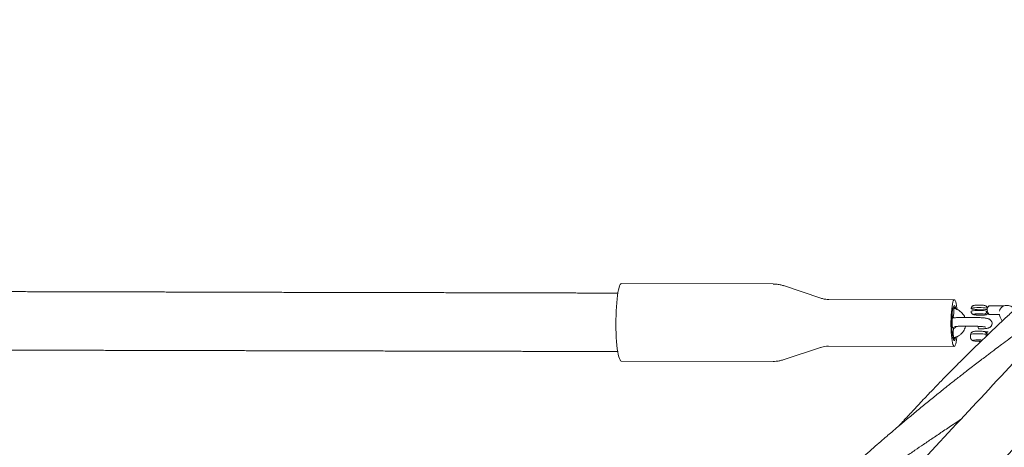
# Model space of a CAD drawing. Units: millimetres. Extents: x 129 to 449, y 83 to 385.
# Drawn here: x 301 to 324, y 276 to 285 of the extents above; entities that cross this region are included whole.
import ezdxf

# ---------------------------------------------------------------- set-up
doc = ezdxf.new("R2010")
doc.units = ezdxf.units.MM

msp = doc.modelspace()

# ---------------------------------------------------------------- linework, layer by layer
at = {"color": 7, "linetype": 'Continuous', "lineweight": 18}
for p, q in [((318.3925, 279.4679), (314.9347, 279.4761)), ((319.4771, 279.1445), (318.6244, 279.4298)), ((322.5224, 279.1079), (319.6585, 279.1148)), ((322.507, 278.8226), (322.505, 278.7234)), ((323.657, 278.9696), (323.3071, 278.9704)), ((322.4531, 278.7129), (322.4597, 278.7126)), ((322.4597, 278.7126), (322.4681, 278.7121)), ((322.505, 278.7234), (322.4909, 278.7358)), ((323.0088, 278.7031), (322.6921, 278.7038)), ((323.3066, 278.7704), (323.5526, 278.7698)), ((322.4856, 278.4712), (322.4997, 278.4588)), ((322.4997, 278.4588), (322.4977, 278.3596)), ((322.6916, 278.5038), (323.0084, 278.5031)), ((323.2782, 278.3761), (323.2794, 278.376)), ((323.2794, 278.376), (323.2925, 278.3743)), ((323.2833, 278.3726), (323.2823, 278.3725)), ((322.8932, 278.3126), (322.8919, 278.2465)), ((323.1094, 278.1594), (323.128, 278.1596)), ((318.6203, 277.7381), (319.4744, 278.0193)), ((319.6559, 278.0481), (322.5198, 278.0413)), ((314.9304, 277.7095), (318.3883, 277.7012))]:
    msp.add_line(p, q, dxfattribs=at)
at = {"color": 7, "linetype": 'Continuous', "lineweight": 18, "flags": 128}
for points in [[(314.9347, 279.4761), (314.921, 279.4709), (314.9065, 279.4539), (314.8924, 279.4252), (314.8788, 279.3852), (314.866, 279.3346), (314.8541, 279.2739), (314.8432, 279.2039), (314.8335, 279.1258), (314.8252, 279.0404), (314.8183, 278.9489), (314.813, 278.8527), (314.8093, 278.7529), (314.8072, 278.651), (314.8069, 278.5483), (314.8082, 278.4462), (314.8112, 278.346), (314.8159, 278.2492), (314.8221, 278.1571), (314.8299, 278.0708), (314.839, 277.9916), (314.8494, 277.9206), (314.8609, 277.8586), (314.8734, 277.8065), (314.8867, 277.7651), (314.9006, 277.7349), (314.9149, 277.7163), (314.9295, 277.7095), (314.9304, 277.7095)], [(322.5318, 279.1038), (322.5204, 279.1078), (322.5091, 279.0998), (322.4981, 279.0801), (322.4876, 279.0491), (322.4778, 279.0075), (322.469, 278.9562), (322.4613, 278.8964), (322.455, 278.8294), (322.4502, 278.7567), (322.447, 278.68), (322.4454, 278.6009), (322.4455, 278.5212), (322.4473, 278.4427), (322.4507, 278.3672), (322.4557, 278.2962), (322.4622, 278.2315), (322.47, 278.1745), (322.4789, 278.1264), (322.4888, 278.0883), (322.4994, 278.0611), (322.5105, 278.0454), (322.5218, 278.0415), (322.5331, 278.0494), (322.5442, 278.0691), (322.5547, 278.1002), (322.5645, 278.1418), (322.5733, 278.193), (322.5809, 278.2528), (322.5822, 278.2644)], [(322.5831, 278.8901), (322.5801, 278.9177), (322.5723, 278.9747), (322.5633, 279.0228), (322.5535, 279.0609), (322.5429, 279.0881), (322.5318, 279.1038)], [(322.5555, 278.8975), (322.5479, 278.9307), (322.5388, 278.9569), (322.5291, 278.9715), (322.5192, 278.9741), (322.5093, 278.9645), (322.4998, 278.9431), (322.491, 278.9105), (322.4831, 278.8677), (322.4763, 278.8159), (322.4709, 278.7569), (322.467, 278.6923), (322.4647, 278.6241), (322.4642, 278.5544), (322.4654, 278.4854), (322.4683, 278.419), (322.4728, 278.3574), (322.4788, 278.3024), (322.486, 278.2556), (322.4943, 278.2186), (322.5035, 278.1923), (322.5131, 278.1777), (322.5231, 278.1751), (322.5329, 278.1847), (322.5424, 278.2061), (322.5513, 278.2387), (322.5547, 278.2556)], [(322.5391, 278.9024), (322.539, 278.9035), (322.5341, 278.9269), (322.5284, 278.9385), (322.5225, 278.9371), (322.5169, 278.9229), (322.5121, 278.8973), (322.5087, 278.8627), (322.507, 278.8226)], [(322.9039, 278.8418), (322.9091, 278.8473), (322.9262, 278.8526), (322.9542, 278.857), (322.9912, 278.8603), (323.0352, 278.8622), (323.0833, 278.8626), (323.1326, 278.8615), (323.1802, 278.8589), (323.2232, 278.8551), (323.2589, 278.8502)], [(323.2602, 278.9164), (323.2245, 278.9212), (323.1816, 278.9251), (323.134, 278.9276), (323.0846, 278.9287), (323.0365, 278.9283), (322.9926, 278.9264), (322.9555, 278.9232), (322.9276, 278.9187), (322.9105, 278.9134), (322.9052, 278.9075), (322.9122, 278.9014), (322.9309, 278.8955), (322.9603, 278.89), (322.9985, 278.8854), (323.0432, 278.882), (323.0916, 278.8799), (323.1409, 278.8792), (323.188, 278.8801), (323.2301, 278.8824), (323.2646, 278.8861), (323.2744, 278.8876)], [(323.2059, 278.7799), (323.1757, 278.7839), (323.1388, 278.7866), (323.0985, 278.788), (323.0585, 278.7879), (323.0227, 278.7863), (322.9943, 278.7833), (322.9759, 278.7793), (322.9692, 278.7745), (322.9749, 278.7695), (322.9925, 278.7647), (323.0203, 278.7605), (323.0557, 278.7574), (323.0954, 278.7556), (323.1358, 278.7553), (323.1731, 278.7565), (323.2039, 278.7591), (323.2253, 278.7629)], [(323.288, 278.8247), (323.2632, 278.8199), (323.2521, 278.8185)], [(322.4541, 278.7132), (322.4513, 278.7137), (322.4484, 278.7186)], [(322.4909, 278.7358), (322.485, 278.7344), (322.4793, 278.7202), (322.4746, 278.6946), (322.4712, 278.6601), (322.4694, 278.62), (322.4695, 278.5783), (322.4715, 278.5391), (322.475, 278.5061), (322.4799, 278.4828), (322.4856, 278.4712)], [(322.4977, 278.3596), (322.4978, 278.3179), (322.4997, 278.2787), (322.5033, 278.2457), (322.5081, 278.2223), (322.5138, 278.2108), (322.5198, 278.2121), (322.5254, 278.2263), (322.5295, 278.2473)], [(323.2482, 278.321), (323.2126, 278.3259), (323.1696, 278.3297), (323.122, 278.3322), (323.0726, 278.3333), (323.0245, 278.3329), (322.9806, 278.331), (322.9435, 278.3278), (322.9156, 278.3234), (322.8985, 278.318), (322.8932, 278.3126)], [(323.1589, 278.1889), (323.1268, 278.1913), (323.0865, 278.1927), (323.0466, 278.1926), (323.0107, 278.1909), (322.9823, 278.188), (322.9639, 278.1839), (322.9572, 278.1791), (322.963, 278.1741), (322.9805, 278.1693), (323.0083, 278.1651), (323.0437, 278.162), (323.0835, 278.1602), (323.1239, 278.1599), (323.129, 278.1599)]]:
    msp.add_lwpolyline(points, dxfattribs=at)
at = {"color": 7, "linetype": 'Continuous', "lineweight": 18}
for centre, radius, start, end in [((323.1913, 278.8461), 0.0677, 282.43857, 3.51126), ((323.2048, 278.924), 0.056, 352.13193, 74.5364), ((323.2277, 278.8231), 0.0602, 267.64141, 1.49185), ((323.2209, 278.8948), 0.0677, 25.86975, 64.21119), ((322.7234, 278.4741), 0.0466, 320.32415, 3.79599), ((323.1701, 278.4947), 0.1071, 176.44354, 208.49096), ((323.1928, 278.3286), 0.056, 352.13193, 74.5364), ((323.2071, 278.2975), 0.0702, 358.31642, 63.58844)]:
    msp.add_arc(centre, radius, start, end, dxfattribs=at)
for points, knots in [([(342.7936, 297.9542), (342.6448, 297.7946), (342.2529, 297.3745), (341.626, 296.7025), (340.9211, 295.9468), (340.2192, 295.1943), (339.5219, 294.4468), (338.8311, 293.7062), (338.1698, 292.9972), (337.5381, 292.32), (336.936, 291.6745), (336.3635, 291.0608), (335.8206, 290.4787), (335.3073, 289.9285), (334.8237, 289.41), (334.3992, 288.9549), (334.03, 288.5591), (333.7094, 288.2154), (333.3976, 287.8812), (333.0883, 287.5496), (332.4588, 286.8747), (331.5041, 285.8512), (330.219, 284.4735), (328.9179, 283.0786), (327.6022, 281.6682), (325.731, 279.6621), (323.3088, 277.0654), (320.3387, 273.8813), (317.3673, 270.6958), (314.206, 267.3067), (310.8547, 263.7139), (307.3133, 259.9174), (303.771, 256.1198), (300.228, 252.3215), (296.6845, 248.5226), (293.1946, 244.7813), (289.7586, 241.0977), (286.3767, 237.4721), (282.9952, 233.8469), (279.6144, 230.2225), (276.2343, 226.5989), (272.8552, 222.9763), (269.4772, 219.3549), (266.9092, 216.6019), (265.1503, 214.7162), (264.1999, 213.6973), (263.2496, 212.6785), (262.2994, 211.6599), (261.3498, 210.6419), (260.4064, 209.6305), (259.4464, 208.6013), (258.4781, 207.5633), (257.5046, 206.5196), (256.5573, 205.504), (255.6361, 204.5165), (254.9379, 203.768), (254.4481, 203.2428), (254.1512, 202.9245), (253.8352, 202.5858), (253.4994, 202.2258), (253.146, 201.8469), (252.7752, 201.4494), (252.3874, 201.0336), (251.9803, 200.5973), (251.5251, 200.1093), (251.0191, 199.5668), (250.4595, 198.9669), (249.8727, 198.3378), (249.2587, 197.6796), (248.6175, 196.9922), (247.9491, 196.2756), (247.2534, 195.5298), (246.5305, 194.7547), (245.7803, 193.9505), (245.0028, 193.1169), (244.198, 192.2541), (243.3825, 191.3799), (242.6369, 190.5806), (242.1689, 190.0788), (241.9706, 189.8663)], [0, 0, 0, 0, 0.0044484, 0.011713, 0.0187333, 0.0255096, 0.0326815, 0.039558, 0.0461392, 0.0524251, 0.0584156, 0.0641108, 0.0695107, 0.0746153, 0.0794247, 0.0839388, 0.0872785, 0.0904359, 0.093501, 0.0965755, 0.0996594, 0.1122721, 0.12504, 0.1379631, 0.1510413, 0.1642336, 0.1936938, 0.223154, 0.2526142, 0.2820744, 0.317146, 0.3522176, 0.3872893, 0.4223608, 0.4574318, 0.4925015, 0.5259734, 0.5594438, 0.5929124, 0.6263817, 0.6598499, 0.6933192, 0.7267875, 0.7602568, 0.7696816, 0.7791062, 0.7885309, 0.7979556, 0.8073805, 0.8167927, 0.826037, 0.8359594, 0.8456235, 0.8550292, 0.8641765, 0.8730652, 0.8758324, 0.878774, 0.881913, 0.8852495, 0.8887835, 0.8924468, 0.8963009, 0.9003458, 0.9045816, 0.9098733, 0.9154359, 0.9212695, 0.9273745, 0.933751, 0.9403993, 0.9473197, 0.9545123, 0.9619776, 0.9697158, 0.9777273, 0.9860124, 0.9940751, 1, 1, 1, 1]), ([(242.9454, 188.9566), (243.0398, 189.0578), (243.3779, 189.4202), (243.9515, 190.0351), (244.658, 190.7926), (245.3614, 191.5467), (246.0601, 192.2957), (246.7523, 193.0378), (247.4149, 193.7482), (248.0479, 194.4267), (248.6512, 195.0735), (249.225, 195.6886), (249.7691, 196.272), (250.2837, 196.8236), (250.7687, 197.3436), (251.1946, 197.8001), (251.565, 198.1973), (251.8864, 198.5419), (252.1985, 198.8764), (252.5077, 199.2079), (253.1368, 199.8823), (254.091, 200.9053), (255.3754, 202.2822), (256.6758, 203.6763), (257.9909, 205.0862), (259.8616, 207.0917), (262.2833, 209.6879), (265.2527, 212.8713), (268.2235, 216.0561), (271.384, 219.4444), (274.7345, 223.0363), (278.275, 226.8319), (281.8165, 230.6286), (285.3588, 234.4261), (288.9016, 238.2242), (292.3913, 241.9653), (295.8276, 245.6492), (299.2102, 249.2756), (302.5926, 252.9017), (305.9745, 256.5273), (309.3557, 260.1521), (312.7359, 263.7759), (316.1149, 267.3984), (318.6838, 270.1523), (320.4432, 272.0386), (321.3939, 273.0578), (322.3445, 274.0769), (323.295, 275.0959), (324.245, 276.1143), (325.1889, 277.1262), (326.1497, 278.1563), (327.119, 279.1954), (328.0937, 280.2404), (329.0424, 281.2574), (329.9649, 282.2464), (330.664, 282.9958), (331.1538, 283.5209), (331.4497, 283.8382), (331.7645, 284.1757), (332.0993, 284.5345), (332.4517, 284.9123), (332.8215, 285.3088), (333.2084, 285.7236), (333.6146, 286.1591), (334.069, 286.6462), (334.5742, 287.1878), (335.1329, 287.7867), (335.7187, 288.4148), (336.3318, 289.0721), (336.9721, 289.7585), (337.6395, 290.474), (338.3341, 291.2187), (339.0559, 291.9924), (339.8048, 292.7953), (340.5808, 293.6272), (341.3839, 294.4881), (342.1975, 295.3604), (342.9954, 296.2158), (343.5165, 296.7744), (343.7684, 297.0445)], [0, 0, 0, 0, 0.002821, 0.0101021, 0.0171375, 0.0239274, 0.0311131, 0.0380024, 0.0445957, 0.0508933, 0.0568954, 0.0626022, 0.0680141, 0.0731312, 0.0779538, 0.0824819, 0.0858334, 0.0890033, 0.0920673, 0.0951396, 0.0982214, 0.1108258, 0.1235858, 0.1365017, 0.1495734, 0.1627622, 0.1922156, 0.2216696, 0.2511233, 0.2805769, 0.3156412, 0.3507051, 0.3857691, 0.4208333, 0.4558977, 0.490964, 0.5244393, 0.557917, 0.5913957, 0.6248745, 0.6583535, 0.6918323, 0.7253112, 0.75879, 0.7682177, 0.7776454, 0.7870731, 0.7965008, 0.8059285, 0.8153452, 0.8245987, 0.834532, 0.8442081, 0.853627, 0.8627886, 0.8716927, 0.874456, 0.8773852, 0.8805127, 0.8838385, 0.8873626, 0.8910169, 0.8948624, 0.8988993, 0.9031274, 0.9084105, 0.9139647, 0.9197901, 0.9258867, 0.9322546, 0.9388937, 0.945804, 0.9529857, 0.9604386, 0.9681629, 0.9761585, 0.9844254, 0.9924684, 1, 1, 1, 1]), ([(328.4059, 282.5297), (328.3773, 282.5094), (328.2557, 282.4226), (328.0613, 282.2815), (327.8275, 282.1104), (327.6257, 281.9612), (327.4715, 281.8461), (327.3612, 281.7632), (327.289, 281.7088), (327.2173, 281.6545), (327.1355, 281.5923), (327.0113, 281.4975), (326.8488, 281.3725), (326.6609, 281.2265), (326.4819, 281.086), (326.3149, 280.9538), (326.1599, 280.8298), (325.9954, 280.6972), (325.826, 280.5593), (325.6562, 280.4197), (325.5115, 280.2997), (325.3913, 280.1991), (325.2908, 280.1145), (325.1928, 280.0315), (325.081, 279.9363), (324.9483, 279.8224), (324.8009, 279.6947), (324.6282, 279.5439), (324.4296, 279.3684), (324.2089, 279.1705), (323.9869, 278.9688), (323.7709, 278.7696), (323.5622, 278.5745), (323.3644, 278.3872), (323.1935, 278.2232), (323.0534, 278.0874), (322.9421, 277.9786), (322.8381, 277.8764), (322.7318, 277.7711), (322.6159, 277.6555), (322.4875, 277.5263), (322.3427, 277.3793), (322.2047, 277.2378), (322.0768, 277.1055), (321.9637, 276.9875), (321.8438, 276.8615), (321.7203, 276.7307), (321.6015, 276.6037), (321.5014, 276.4959), (321.4228, 276.4107), (321.3632, 276.3459), (321.3142, 276.2924), (321.2796, 276.2545), (321.2613, 276.2344), (321.2559, 276.2284)], [0, 0, 0, 0, 0.0110756, 0.0471847, 0.07583, 0.102488, 0.1262994, 0.1364718, 0.145965, 0.1547767, 0.1648048, 0.1783365, 0.2039871, 0.2294071, 0.2532676, 0.2756085, 0.2964031, 0.3156335, 0.3419959, 0.3649547, 0.3846095, 0.4009971, 0.4141494, 0.4258337, 0.4413191, 0.4602496, 0.4807495, 0.5025222, 0.5322021, 0.563955, 0.595599, 0.626339, 0.6561568, 0.6851782, 0.7117428, 0.7304272, 0.7463262, 0.7605749, 0.7761624, 0.7932601, 0.811937, 0.8333179, 0.8579782, 0.8739617, 0.8910551, 0.9092452, 0.9285335, 0.9475085, 0.9638066, 0.9747018, 0.9839107, 0.9914312, 0.9974865, 1, 1, 1, 1]), ([(325.5756, 279.4955), (325.5504, 279.4784), (325.4875, 279.4355), (325.3945, 279.3717), (325.2962, 279.3039), (325.199, 279.2368), (325.0899, 279.161), (324.9636, 279.0727), (324.8217, 278.9731), (324.6696, 278.8655), (324.5035, 278.7473), (324.327, 278.6208), (324.1399, 278.4856), (323.9519, 278.3486), (323.7716, 278.2159), (323.609, 278.0953), (323.4801, 277.9989), (323.3799, 277.9236), (323.294, 277.8587), (323.2007, 277.788), (323.0915, 277.7048), (322.9705, 277.6121), (322.8174, 277.4939), (322.6387, 277.3548), (322.4349, 277.1943), (322.2277, 277.0293), (322.0117, 276.8553), (321.7853, 276.6706), (321.5959, 276.5139), (321.4532, 276.3948), (321.3658, 276.3213), (321.2965, 276.2629), (321.2386, 276.2139), (321.1736, 276.1586), (321.0873, 276.085), (320.9735, 275.9873), (320.8348, 275.8672), (320.676, 275.7286), (320.5043, 275.577), (320.3392, 275.4296), (320.1857, 275.2913), (320.0392, 275.158), (319.8771, 275.0091), (319.7003, 274.845), (319.517, 274.6726), (319.3456, 274.5096), (319.1938, 274.3636), (319.0603, 274.2341), (318.9336, 274.1101), (318.7974, 273.9758), (318.644, 273.8229), (318.4779, 273.6556), (318.3048, 273.4792), (318.1346, 273.3038), (317.9686, 273.1306), (317.8067, 272.96), (317.6506, 272.7937), (317.5094, 272.6416), (317.3915, 272.5135), (317.3194, 272.4347), (317.2866, 272.3986), (317.2844, 272.3962)], [0, 0, 0, 0, 0.0083742, 0.0209081, 0.0309698, 0.0411967, 0.0533792, 0.0675214, 0.0836227, 0.1010988, 0.1188137, 0.1397263, 0.1608875, 0.1823712, 0.2037971, 0.2225363, 0.2380867, 0.2480662, 0.2569932, 0.2676527, 0.2802336, 0.2946688, 0.3094991, 0.3333024, 0.3568049, 0.3806342, 0.405932, 0.4328241, 0.4607002, 0.4733002, 0.4837327, 0.4919992, 0.498134, 0.5044939, 0.5153765, 0.5291747, 0.5455777, 0.5656003, 0.5868714, 0.6082862, 0.6261636, 0.6434271, 0.6624756, 0.6864066, 0.7094325, 0.7313249, 0.751116, 0.7670692, 0.7822078, 0.7996255, 0.8194245, 0.8414598, 0.8641608, 0.8870687, 0.908327, 0.9298222, 0.951447, 0.9707628, 0.9866467, 0.9991099, 1, 1, 1, 1]), ([(318.6258, 279.4285), (318.62, 279.4307), (318.5882, 279.4429), (318.5248, 279.4564), (318.4524, 279.4675), (318.4071, 279.4667), (318.3925, 279.4665)], [0, 0, 0, 0, 0.0791597, 0.4290622, 0.8155392, 1, 1, 1, 1]), ([(305.3282, 279.2825), (305.2594, 279.2827), (305.1316, 279.283), (304.954, 279.2834), (304.7985, 279.2838), (304.6564, 279.2841), (304.5092, 279.2845), (304.36, 279.2849), (304.2034, 279.2852), (304.0212, 279.2857), (303.8044, 279.2862), (303.5552, 279.2868), (303.3053, 279.2874), (303.0237, 279.2881), (302.7186, 279.2888), (302.3842, 279.2896), (302.0464, 279.2904), (301.7163, 279.2912), (301.4343, 279.2919), (301.2075, 279.2924), (301.0071, 279.2929), (300.8011, 279.2909), (300.6019, 279.2906), (300.4255, 279.2929), (300.2686, 279.2945), (300.1261, 279.295), (299.9938, 279.2953), (299.865, 279.2956), (299.7331, 279.2959), (299.5959, 279.2963), (299.4512, 279.2966), (299.2968, 279.297), (299.1291, 279.2974), (298.9453, 279.2978), (298.7475, 279.2983), (298.5469, 279.2988), (298.3504, 279.2993), (298.1521, 279.2998), (297.9487, 279.3002), (297.7439, 279.3007), (297.5555, 279.3012), (297.379, 279.3016), (297.2012, 279.302), (297.0128, 279.3025), (296.813, 279.3029), (296.6115, 279.3034), (296.3961, 279.304), (296.1674, 279.3045), (295.9272, 279.3051), (295.6955, 279.3056), (295.4839, 279.3062), (295.2824, 279.3066), (295.0893, 279.3071), (294.9003, 279.3075), (294.7157, 279.308), (294.5277, 279.3084), (294.3179, 279.3092), (294.0918, 279.3084), (293.865, 279.3066), (293.6576, 279.3084), (293.4778, 279.3108), (293.3143, 279.3113), (293.1685, 279.3117), (293.0274, 279.312), (292.8829, 279.3124), (292.7297, 279.3128), (292.6028, 279.3131), (292.5043, 279.3133), (292.4277, 279.3135), (292.3348, 279.3137), (292.2161, 279.314), (292.0685, 279.3143), (291.8925, 279.3148), (291.7648, 279.3151), (291.6963, 279.3152)], [0, 0, 0, 0, 0.01512216, 0.02805964, 0.03900849, 0.04936087, 0.05930175, 0.071339, 0.08209616, 0.09370597, 0.11142394, 0.12991154, 0.14843585, 0.16624339, 0.19184236, 0.21554473, 0.23971397, 0.26609636, 0.28836992, 0.30139794, 0.31608038, 0.33186008, 0.34624406, 0.3594823, 0.37141281, 0.3820227, 0.3913489, 0.40063629, 0.41025848, 0.42034714, 0.43084177, 0.44210828, 0.45422374, 0.46764503, 0.48253316, 0.49795677, 0.51193428, 0.52560696, 0.54152862, 0.5567301, 0.57060665, 0.58287896, 0.5954994, 0.60973154, 0.62442657, 0.63941287, 0.65393159, 0.6717451, 0.68970251, 0.7067484, 0.72269298, 0.73618072, 0.75106429, 0.76525175, 0.77778438, 0.79154839, 0.80649236, 0.82385759, 0.84063646, 0.85579334, 0.86965762, 0.88184463, 0.89237712, 0.90184615, 0.91278262, 0.92415894, 0.93558204, 0.9406768, 0.9457919, 0.95237758, 0.96106084, 0.97187493, 0.98489875, 1, 1, 1, 1]), ([(314.8529, 279.2597), (314.8508, 279.2597), (314.7818, 279.2598), (314.639, 279.2602), (314.4331, 279.2582), (314.2339, 279.2579), (314.0575, 279.2602), (313.9006, 279.2618), (313.7581, 279.2623), (313.6258, 279.2626), (313.497, 279.2629), (313.3651, 279.2632), (313.2279, 279.2636), (313.0832, 279.2639), (312.9288, 279.2643), (312.7611, 279.2647), (312.5773, 279.2651), (312.3795, 279.2656), (312.1788, 279.2661), (311.9824, 279.2666), (311.7841, 279.267), (311.5807, 279.2675), (311.3759, 279.268), (311.1875, 279.2685), (311.0109, 279.2689), (310.8332, 279.2693), (310.6447, 279.2698), (310.445, 279.2702), (310.2435, 279.2707), (310.0281, 279.2713), (309.7994, 279.2718), (309.5592, 279.2724), (309.3274, 279.2729), (309.1158, 279.2734), (308.9143, 279.2739), (308.7213, 279.2744), (308.5323, 279.2748), (308.3477, 279.2753), (308.1596, 279.2757), (307.9499, 279.2765), (307.7238, 279.2757), (307.497, 279.2739), (307.2896, 279.2757), (307.1098, 279.2781), (306.9463, 279.2786), (306.8004, 279.279), (306.6594, 279.2793), (306.5148, 279.2797), (306.3616, 279.2801), (306.2348, 279.2804), (306.1362, 279.2806), (306.0596, 279.2808), (305.9667, 279.281), (305.8481, 279.2813), (305.7005, 279.2816), (305.5245, 279.2821), (305.3968, 279.2824), (305.3282, 279.2825)], [0, 0, 0, 0, 0.00066027, 0.02166327, 0.04423589, 0.06481197, 0.08374907, 0.10081548, 0.11599277, 0.12933376, 0.14261923, 0.15638363, 0.1708153, 0.18582771, 0.20194429, 0.21927527, 0.23847423, 0.25977147, 0.28183472, 0.30182934, 0.3213879, 0.34416359, 0.36590908, 0.38575928, 0.40331463, 0.42136798, 0.44172685, 0.46274786, 0.48418554, 0.50495435, 0.53043631, 0.55612411, 0.58050799, 0.60331649, 0.62261049, 0.64390122, 0.66419617, 0.68212389, 0.70181311, 0.72319023, 0.74803094, 0.77203285, 0.79371454, 0.81354719, 0.83098052, 0.84604709, 0.8595924, 0.87523686, 0.8915105, 0.90785108, 0.91513906, 0.92245613, 0.93187685, 0.94429812, 0.95976751, 0.97839789, 1, 1, 1, 1]), ([(319.6587, 279.1154), (319.6358, 279.1161), (319.5877, 279.1175), (319.527, 279.1285), (319.4911, 279.1409), (319.4788, 279.1452)], [0, 0, 0, 0, 0.3739623, 0.785152, 1, 1, 1, 1]), ([(322.4923, 278.9094), (322.4842, 278.9108), (322.4714, 278.9129), (322.4584, 278.9129), (322.4536, 278.9129)], [0, 0, 0, 0, 0.6307385, 1, 1, 1, 1]), ([(322.7608, 278.7037), (322.7575, 278.7126), (322.7474, 278.7401), (322.7201, 278.7814), (322.6807, 278.8257), (322.6336, 278.8621), (322.5808, 278.8889), (322.54, 278.9036), (322.517, 278.9063), (322.5136, 278.9067)], [0, 0, 0, 0, 0.0852181, 0.2623271, 0.4392562, 0.6160494, 0.7927618, 0.9694525, 1, 1, 1, 1]), ([(322.9046, 278.8417), (322.9049, 278.8338), (322.9056, 278.8185), (322.9163, 278.7995), (322.9294, 278.7859), (322.9436, 278.7769), (322.9584, 278.7708), (322.977, 278.7658), (323.0027, 278.7615), (323.0375, 278.7578), (323.0759, 278.7556), (323.1052, 278.7546), (323.1197, 278.7547), (323.1213, 278.7548)], [0, 0, 0, 0, 0.0798771, 0.1537339, 0.2187147, 0.2813367, 0.3520827, 0.4469772, 0.5874343, 0.7164874, 0.8515759, 0.983562, 1, 1, 1, 1]), ([(323.1197, 278.9865), (323.1104, 278.9867), (323.0879, 278.9874), (323.0524, 278.9869), (323.0163, 278.9851), (322.984, 278.9815), (322.9617, 278.9772), (322.9403, 278.9679), (322.9234, 278.955), (322.9108, 278.9362), (322.9042, 278.9188), (322.9057, 278.9092), (322.9059, 278.9079)], [0, 0, 0, 0, 0.0935934, 0.227999, 0.3637341, 0.5042276, 0.6636581, 0.7466148, 0.8180256, 0.8989953, 0.9864644, 1, 1, 1, 1]), ([(323.2197, 278.978), (323.2145, 278.9788), (323.1999, 278.9811), (323.1709, 278.984), (323.1414, 278.986), (323.1237, 278.9864), (323.1197, 278.9865)], [0, 0, 0, 0, 0.187921, 0.5322733, 0.8925955, 1, 1, 1, 1]), ([(323.305, 278.9619), (323.2998, 278.9561), (323.2895, 278.9446), (323.2761, 278.9178), (323.2716, 278.8952), (323.2707, 278.874), (323.2736, 278.8517), (323.2837, 278.8233), (323.2941, 278.8036), (323.3001, 278.7942), (323.3016, 278.7917)], [0, 0, 0, 0, 0.1714218, 0.3425057, 0.4744296, 0.5062768, 0.6452198, 0.7843232, 0.9443466, 1, 1, 1, 1]), ([(323.3016, 278.7917), (323.302, 278.7911), (323.3045, 278.7869), (323.3066, 278.7787), (323.3041, 278.7733), (323.3013, 278.7716), (323.3005, 278.7712), (323.3005, 278.7712)], [0, 0, 0, 0, 0.0599839, 0.3845139, 0.8355418, 0.9934291, 1, 1, 1, 1]), ([(323.3045, 278.9697), (323.3045, 278.9697), (323.3053, 278.97), (323.3081, 278.9709), (323.3104, 278.9696), (323.3081, 278.965), (323.3054, 278.9623), (323.305, 278.9619)], [0, 0, 0, 0, 0.0065709, 0.1644582, 0.6154861, 0.9400161, 1, 1, 1, 1]), ([(323.9156, 278.9025), (323.9066, 278.9083), (323.8793, 278.9259), (323.8349, 278.9484), (323.785, 278.9679), (323.7393, 278.9778), (323.6984, 278.9791), (323.6605, 278.9725), (323.6252, 278.9575), (323.5938, 278.9337), (323.5701, 278.9028), (323.5564, 278.8731), (323.5534, 278.8553), (323.5524, 278.849)], [0, 0, 0, 0, 0.0638489, 0.1950092, 0.333988, 0.448504, 0.5428499, 0.6285576, 0.7101996, 0.7905045, 0.8750618, 0.9561229, 1, 1, 1, 1]), ([(322.4672, 278.6828), (322.4661, 278.6825), (322.4598, 278.6809), (322.4528, 278.6772), (322.4471, 278.6741)], [0, 0, 0, 0, 0.17891414, 1, 1, 1, 1]), ([(322.6921, 278.7038), (322.683, 278.7038), (322.6565, 278.7038), (322.614, 278.7026), (322.5673, 278.7), (322.5252, 278.6956), (322.4957, 278.6913), (322.479, 278.6862), (322.4739, 278.6847)], [0, 0, 0, 0, 0.1010937, 0.2948981, 0.4908476, 0.6917595, 0.9055102, 1, 1, 1, 1]), ([(322.4772, 278.7097), (322.4864, 278.7082), (322.5015, 278.7056), (322.514, 278.6973), (322.5189, 278.6941)], [0, 0, 0, 0, 0.610614, 1, 1, 1, 1]), ([(323.076, 278.4437), (323.0851, 278.4437), (323.1116, 278.4437), (323.1541, 278.4449), (323.2008, 278.4475), (323.2429, 278.4518), (323.276, 278.4573), (323.3029, 278.4645), (323.3262, 278.4744), (323.3484, 278.4902), (323.3668, 278.5113), (323.3796, 278.5388), (323.384, 278.5703), (323.3788, 278.6009), (323.3661, 278.6265), (323.3498, 278.6456), (323.3319, 278.6592), (323.3134, 278.6689), (323.292, 278.6767), (323.2649, 278.6835), (323.2289, 278.6897), (323.1851, 278.6949), (323.1365, 278.699), (323.0841, 278.7017), (323.041, 278.7029), (323.0162, 278.703), (323.0088, 278.7031)], [0, 0, 0, 0, 0.028593, 0.0834079, 0.1388295, 0.1956547, 0.2561112, 0.300141, 0.3391171, 0.3686894, 0.3998472, 0.432495, 0.4661156, 0.5009267, 0.5310123, 0.5586613, 0.5855796, 0.6140524, 0.6482415, 0.698595, 0.7562637, 0.8104068, 0.8671717, 0.9224579, 0.9771909, 1, 1, 1, 1]), ([(323.1213, 278.7548), (323.1328, 278.7548), (323.1576, 278.7548), (323.1922, 278.7568), (323.2211, 278.7596), (323.2368, 278.7631), (323.2439, 278.7647)], [0, 0, 0, 0, 0.2316166, 0.4988286, 0.7752478, 1, 1, 1, 1]), ([(323.3005, 278.7712), (323.3005, 278.7712), (323.3021, 278.7709), (323.3046, 278.7702), (323.3062, 278.7707), (323.3066, 278.7708)], [0, 0, 0, 0, 0.0277614, 0.6948177, 1, 1, 1, 1]), ([(323.553, 278.7698), (323.5537, 278.7651), (323.5567, 278.7441), (323.5705, 278.7056), (323.5894, 278.6612), (323.6068, 278.6314), (323.6127, 278.6213)], [0, 0, 0, 0, 0.0963459, 0.42808993, 0.80672343, 1, 1, 1, 1]), ([(322.3648, 271.6398), (322.4556, 271.6998), (322.6451, 271.825), (322.9331, 272.018), (323.1787, 272.1832), (323.3714, 272.3136), (323.5019, 272.4026), (323.6149, 272.4801), (323.709, 272.5451), (323.7844, 272.5973), (323.8421, 272.6375), (323.8931, 272.673), (323.9506, 272.7133), (324.0265, 272.7665), (324.1223, 272.8339), (324.2346, 272.9135), (324.3546, 272.9989), (324.4741, 273.0844), (324.6145, 273.1857), (324.7707, 273.2993), (324.9389, 273.4228), (325.0884, 273.5336), (325.2257, 273.6362), (325.363, 273.7396), (325.5124, 273.8531), (325.6795, 273.9814), (325.8592, 274.1209), (326.0359, 274.2598), (326.2051, 274.3943), (326.3665, 274.524), (326.5264, 274.654), (326.6761, 274.7772), (326.8071, 274.8861), (326.9089, 274.9714), (326.9905, 275.0403), (327.0645, 275.1031), (327.1486, 275.1748), (327.2451, 275.2577), (327.3496, 275.3482), (327.4928, 275.4732), (327.6704, 275.6303), (327.8848, 275.8231), (328.0639, 275.9869), (328.2096, 276.122), (328.3201, 276.2254), (328.4283, 276.3276), (328.5264, 276.4211), (328.6058, 276.4973), (328.6642, 276.5536), (328.7069, 276.5951), (328.7446, 276.6317), (328.7864, 276.6724), (328.8368, 276.7217), (328.9098, 276.7936), (329.0096, 276.8925), (329.1387, 277.0217), (329.3121, 277.1972), (329.5309, 277.4224), (329.7293, 277.6311), (329.8765, 277.7883), (329.9604, 277.8785), (330.0344, 277.9586), (330.0945, 278.0241), (330.1677, 278.1042), (330.2652, 278.2115), (330.3963, 278.3577), (330.4914, 278.4644), (330.5425, 278.5226), (330.5445, 278.5249)], [0, 0, 0, 0, 0.0284914, 0.0594994, 0.0930563, 0.1095446, 0.1244206, 0.1372006, 0.1478706, 0.156423, 0.1628538, 0.1675303, 0.1737526, 0.1823025, 0.1931747, 0.2061036, 0.2203142, 0.2338634, 0.2467009, 0.2681912, 0.2872792, 0.3043805, 0.3196908, 0.3348961, 0.3522578, 0.372063, 0.3937885, 0.4159756, 0.4350702, 0.4544243, 0.4741001, 0.4929225, 0.5089074, 0.5220133, 0.5303184, 0.5390032, 0.5493986, 0.5615143, 0.5749489, 0.5884299, 0.6152473, 0.6419951, 0.6701013, 0.6839796, 0.6982703, 0.7129485, 0.7261515, 0.736628, 0.7441339, 0.7491195, 0.7534975, 0.7590292, 0.7657118, 0.7735421, 0.7881936, 0.8057297, 0.8255928, 0.8583622, 0.8946134, 0.9067582, 0.9188916, 0.9291897, 0.9374082, 0.9438908, 0.9597889, 0.9782362, 0.9991614, 1, 1, 1, 1]), ([(322.4681, 278.4398), (322.4617, 278.4384), (322.4537, 278.4366), (322.4456, 278.4366), (322.444, 278.4366)], [0, 0, 0, 0, 0.7961509, 1, 1, 1, 1]), ([(322.4468, 278.4832), (322.449, 278.482), (322.4559, 278.4781), (322.4622, 278.4761), (322.4665, 278.4747)], [0, 0, 0, 0, 0.3161379, 1, 1, 1, 1]), ([(322.4892, 278.468), (322.4935, 278.4668), (322.5034, 278.464), (322.5155, 278.4622), (322.5223, 278.4611)], [0, 0, 0, 0, 0.4374096, 1, 1, 1, 1]), ([(322.5589, 278.4978), (322.5554, 278.4925), (322.5449, 278.4765), (322.524, 278.4594), (322.5059, 278.452), (322.4995, 278.4494)], [0, 0, 0, 0, 0.2451883, 0.7312886, 1, 1, 1, 1]), ([(322.5042, 278.2433), (322.5158, 278.2452), (322.547, 278.2505), (322.5951, 278.2704), (322.6466, 278.3012), (322.6918, 278.3409), (322.7298, 278.3878), (322.7579, 278.4407), (322.7737, 278.4801), (322.7769, 278.5017), (322.7772, 278.5036)], [0, 0, 0, 0, 0.088292, 0.23751471, 0.38690374, 0.53644591, 0.68611152, 0.83585381, 0.98560943, 1, 1, 1, 1]), ([(322.5309, 278.4934), (322.5307, 278.4934), (322.5301, 278.4932), (322.5364, 278.4948), (322.5507, 278.4971), (322.575, 278.4998), (322.6083, 278.5021), (322.6481, 278.5036), (322.6773, 278.5038), (322.6916, 278.5038)], [0, 0, 0, 0, 0.0323831, 0.1449366, 0.2824696, 0.4451369, 0.6257853, 0.8169524, 1, 1, 1, 1]), ([(323.1077, 278.3911), (323.0984, 278.3914), (323.0759, 278.392), (323.0404, 278.3915), (323.0043, 278.3898), (322.9721, 278.3862), (322.9497, 278.3818), (322.9284, 278.3726), (322.9114, 278.3596), (322.8989, 278.3408), (322.8923, 278.3234), (322.8937, 278.3138), (322.8939, 278.3125)], [0, 0, 0, 0, 0.0935934, 0.227999, 0.3637341, 0.5042276, 0.6636581, 0.7466148, 0.8180256, 0.8989953, 0.9864644, 1, 1, 1, 1]), ([(323.0084, 278.5031), (323.0166, 278.503), (323.0407, 278.5029), (323.081, 278.5017), (323.1267, 278.4991), (323.1677, 278.4956), (323.2002, 278.4916), (323.2216, 278.488), (323.2331, 278.4851), (323.2335, 278.485), (323.2337, 278.4849)], [0, 0, 0, 0, 0.0820268, 0.2386376, 0.395156, 0.5501042, 0.7016575, 0.8284805, 0.9359407, 1, 1, 1, 1]), ([(323.2077, 278.3826), (323.2025, 278.3834), (323.1879, 278.3857), (323.1589, 278.3886), (323.1295, 278.3906), (323.1117, 278.391), (323.1077, 278.3911)], [0, 0, 0, 0, 0.187921, 0.5322733, 0.8925955, 1, 1, 1, 1]), ([(323.2128, 278.3811), (323.2167, 278.3806), (323.2309, 278.3787), (323.255, 278.3774), (323.2733, 278.3764), (323.2782, 278.3761)], [0, 0, 0, 0, 0.2177269, 0.7879121, 1, 1, 1, 1]), ([(323.2823, 278.3725), (323.2779, 278.3723), (323.2619, 278.3714), (323.2422, 278.3703), (323.2332, 278.3686), (323.2315, 278.3683)], [0, 0, 0, 0, 0.232043, 0.8558758, 1, 1, 1, 1]), ([(323.2925, 278.3743), (323.2922, 278.3742), (323.2908, 278.3739), (323.2892, 278.3735), (323.2866, 278.373), (323.2849, 278.3728), (323.2833, 278.3726)], [0, 0, 0, 0, 0.1375662, 0.5501812, 0.595975, 1, 1, 1, 1]), ([(322.4617, 278.2376), (322.468, 278.2376), (322.4777, 278.2377), (322.4872, 278.2398), (322.4906, 278.2406)], [0, 0, 0, 0, 0.6467232, 1, 1, 1, 1]), ([(322.8926, 278.2463), (322.893, 278.2384), (322.8937, 278.2231), (322.9043, 278.2041), (322.9174, 278.1905), (322.9316, 278.1815), (322.9464, 278.1754), (322.9651, 278.1704), (322.9908, 278.1661), (323.0256, 278.1624), (323.0639, 278.1602), (323.0932, 278.1592), (323.1077, 278.1593), (323.1094, 278.1594)], [0, 0, 0, 0, 0.0798771, 0.1537339, 0.2187147, 0.2813367, 0.3520827, 0.4469772, 0.5874343, 0.7164874, 0.8515759, 0.983562, 1, 1, 1, 1]), ([(323.2454, 278.2726), (323.2448, 278.2774), (323.2429, 278.2939), (323.246, 278.3097), (323.2482, 278.321)], [0, 0, 0, 0, 0.2882429, 1, 1, 1, 1]), ([(291.6915, 277.9819), (291.756, 277.9818), (291.8722, 277.9815), (292.0274, 277.9811), (292.145, 277.9808), (292.239, 277.9806), (292.3261, 277.9804), (292.4206, 277.9802), (292.5488, 277.9799), (292.6999, 277.9795), (292.8696, 277.9791), (293.0747, 277.9786), (293.3292, 277.978), (293.6383, 277.9773), (293.9125, 277.9766), (294.1446, 277.976), (294.3391, 277.9756), (294.5421, 277.9751), (294.7465, 277.9746), (294.9385, 277.9741), (295.1087, 277.9737), (295.2586, 277.9734), (295.4029, 277.973), (295.5484, 277.9727), (295.7054, 277.9723), (295.8713, 277.9719), (296.0504, 277.9715), (296.2316, 277.971), (296.4001, 277.9706), (296.5714, 277.9702), (296.7601, 277.9698), (296.9854, 277.9692), (297.239, 277.9686), (297.5107, 277.968), (297.7847, 277.9673), (298.0441, 277.9667), (298.2818, 277.9661), (298.4824, 277.9656), (298.6602, 277.9652), (298.818, 277.9648), (298.9775, 277.9645), (299.1412, 277.9641), (299.3143, 277.9636), (299.4893, 277.9632), (299.6998, 277.9627), (299.9489, 277.9621), (300.2491, 277.9614), (300.5367, 277.9607), (300.8039, 277.9601), (301.0489, 277.9595), (301.304, 277.9589), (301.5599, 277.9582), (301.801, 277.9577), (302.0095, 277.9572), (302.1788, 277.9568), (302.3272, 277.9564), (302.4715, 277.9561), (302.6326, 277.9557), (302.8079, 277.9553), (302.9901, 277.9548), (303.1617, 277.9544), (303.31, 277.954), (303.4379, 277.9537), (303.5623, 277.9534), (303.6939, 277.9531), (303.8695, 277.9527), (304.0898, 277.9522), (304.3487, 277.9516), (304.5599, 277.9511), (304.7209, 277.9507), (304.8413, 277.9504), (304.9788, 277.9501), (305.1422, 277.9497), (305.2602, 277.9494), (305.3234, 277.9492)], [0, 0, 0, 0, 0.01417633, 0.025541, 0.03399564, 0.03998855, 0.04622405, 0.05315728, 0.06077499, 0.07446424, 0.08645405, 0.09803372, 0.11955949, 0.14266276, 0.16596495, 0.17989341, 0.19376845, 0.20883759, 0.22455859, 0.2386951, 0.25110166, 0.26202974, 0.27170956, 0.28289162, 0.29406825, 0.30629396, 0.31942074, 0.33347509, 0.34614584, 0.35648575, 0.37116532, 0.38773182, 0.40611941, 0.42689328, 0.44756508, 0.46656637, 0.48381042, 0.49985995, 0.51079371, 0.5229186, 0.53441118, 0.54581835, 0.55894504, 0.57249351, 0.58441341, 0.60517504, 0.62732899, 0.65058315, 0.66841927, 0.68611153, 0.7045679, 0.72458955, 0.74234987, 0.75763813, 0.77051628, 0.77963755, 0.79033807, 0.80229377, 0.81510608, 0.82892788, 0.84235798, 0.85284895, 0.86156138, 0.87054048, 0.88023917, 0.89054622, 0.90920308, 0.92863246, 0.94759746, 0.95579079, 0.96400321, 0.97405392, 0.98608747, 1, 1, 1, 1]), ([(305.3234, 277.9492), (305.3879, 277.9491), (305.5042, 277.9488), (305.6594, 277.9484), (305.777, 277.9481), (305.871, 277.9479), (305.9581, 277.9477), (306.0525, 277.9475), (306.1808, 277.9472), (306.3319, 277.9468), (306.5016, 277.9464), (306.7067, 277.9459), (306.9612, 277.9453), (307.2703, 277.9445), (307.5445, 277.9439), (307.7766, 277.9433), (307.9711, 277.9429), (308.1741, 277.9424), (308.3785, 277.9419), (308.5705, 277.9414), (308.7406, 277.941), (308.8905, 277.9406), (309.0349, 277.9403), (309.1803, 277.94), (309.3374, 277.9396), (309.5033, 277.9392), (309.6823, 277.9388), (309.8636, 277.9383), (310.0321, 277.9379), (310.2033, 277.9375), (310.392, 277.9371), (310.6174, 277.9365), (310.871, 277.9359), (311.1427, 277.9352), (311.4166, 277.9346), (311.6761, 277.934), (311.9138, 277.9334), (312.1143, 277.9329), (312.2921, 277.9325), (312.4499, 277.9321), (312.6095, 277.9317), (312.7732, 277.9313), (312.9462, 277.9309), (313.1213, 277.9305), (313.3318, 277.93), (313.5808, 277.9294), (313.8811, 277.9287), (314.1687, 277.928), (314.4359, 277.9274), (314.6542, 277.9268), (314.7917, 277.9265), (314.8489, 277.9264)], [0, 0, 0, 0, 0.0202897, 0.0365552, 0.0486558, 0.0572331, 0.0661576, 0.0760807, 0.0869835, 0.1065761, 0.1237363, 0.1403096, 0.1711181, 0.2041844, 0.2375353, 0.2574703, 0.2773288, 0.2988963, 0.3213968, 0.3416295, 0.3593862, 0.3750269, 0.3888811, 0.4048852, 0.4208817, 0.4383796, 0.4571671, 0.4772822, 0.4954171, 0.510216, 0.5312259, 0.5549365, 0.5812535, 0.6109859, 0.6405721, 0.6677675, 0.6924479, 0.7154186, 0.7310674, 0.748421, 0.7648696, 0.781196, 0.7999834, 0.8193745, 0.8364347, 0.8661495, 0.8978571, 0.9311393, 0.9566671, 0.9819889, 1, 1, 1, 1]), ([(319.4761, 278.0191), (319.4951, 278.0249), (319.5374, 278.0379), (319.5982, 278.0473), (319.6393, 278.047), (319.656, 278.0469)], [0, 0, 0, 0, 0.3268662, 0.728509, 1, 1, 1, 1]), ([(318.3884, 277.7019), (318.4129, 277.7023), (318.4662, 277.7032), (318.5444, 277.7156), (318.5963, 277.7313), (318.6208, 277.7387)], [0, 0, 0, 0, 0.31165249, 0.67575592, 1, 1, 1, 1]), ([(322.6625, 276.374), (322.6198, 276.3459), (322.4914, 276.2611), (322.2838, 276.1223), (322.0464, 275.9628), (321.8293, 275.8162), (321.6537, 275.6973), (321.5196, 275.6057), (321.4251, 275.5409), (321.3472, 275.4873), (321.2844, 275.4439), (321.225, 275.4027), (321.1551, 275.3542), (321.0627, 275.2898), (320.9461, 275.2082), (320.8092, 275.1119), (320.6633, 275.0087), (320.5197, 274.9064), (320.3636, 274.7945), (320.2, 274.6763), (320.0339, 274.5554), (319.8849, 274.4461), (319.7483, 274.3452), (319.6194, 274.2495), (319.4997, 274.1601), (319.3793, 274.0695), (319.2462, 273.9688), (319.0935, 273.8524), (318.9238, 273.7219), (318.7451, 273.5833), (318.5618, 273.4397), (318.3775, 273.2939), (318.1883, 273.1426), (317.9992, 272.9897), (317.8183, 272.8418), (317.657, 272.7087), (317.5147, 272.5903), (317.3781, 272.4756), (317.2233, 272.3446), (317.0422, 272.1898), (316.8376, 272.0128), (316.6293, 271.8302), (316.4489, 271.67), (316.2988, 271.5354), (316.1655, 271.4148), (316.0185, 271.2807), (315.8637, 271.138), (315.7165, 271.001), (315.5933, 270.8853), (315.4925, 270.7899), (315.4126, 270.7138), (315.3443, 270.6485), (315.2873, 270.5939), (315.2346, 270.543), (315.1697, 270.4804), (315.0807, 270.3938), (314.9627, 270.2785), (314.8288, 270.1463), (314.69, 270.0081), (314.5437, 269.8609), (314.3933, 269.7083), (314.2385, 269.5493), (314.104, 269.4099), (313.9844, 269.2849), (313.8765, 269.1713), (313.7646, 269.0525), (313.649, 268.9289), (313.5367, 268.8079), (313.4365, 268.6991), (313.3638, 268.6197), (313.3251, 268.5772), (313.3129, 268.5638)], [0, 0, 0, 0, 0.0128967, 0.0387557, 0.062489, 0.0840923, 0.1035641, 0.1145759, 0.1239536, 0.1316911, 0.1377854, 0.1426901, 0.1494807, 0.1587305, 0.1704338, 0.1845786, 0.1999806, 0.2144698, 0.2279972, 0.2472863, 0.2641474, 0.2785684, 0.2927712, 0.3059146, 0.3180544, 0.3295004, 0.3429511, 0.3590409, 0.376618, 0.3954937, 0.4145057, 0.4337148, 0.4531345, 0.4739184, 0.4933472, 0.5104296, 0.5251758, 0.5387069, 0.5541277, 0.5748434, 0.5970455, 0.6203705, 0.6426714, 0.6561068, 0.6697109, 0.6866687, 0.7048188, 0.7212293, 0.7358877, 0.7461711, 0.7551844, 0.7628937, 0.7692951, 0.7745071, 0.7808196, 0.7913561, 0.8049054, 0.8211835, 0.8374004, 0.8528516, 0.8719809, 0.8898325, 0.9071606, 0.9194048, 0.9321868, 0.9454983, 0.9593555, 0.9736144, 0.9859316, 0.9955629, 1, 1, 1, 1])]:
    msp.add_open_spline(points, degree=3, knots=knots, dxfattribs=at)

doc.saveas('drawing.dxf')
